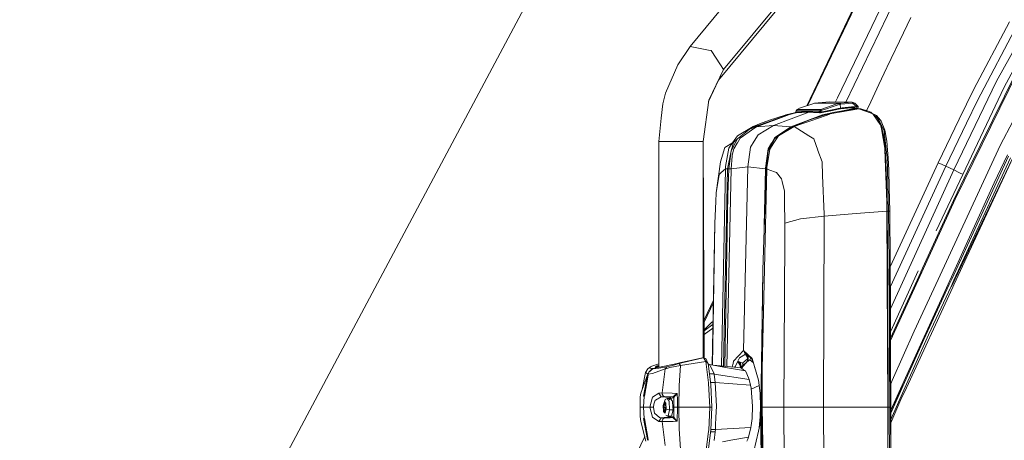
# Model space of a CAD drawing. Units: millimetres. Extents: x 425 to 9305, y -450 to 4102.
# Drawn here: x 2171 to 2769, y 2623 to 2878 of the extents above; entities that cross this region are included whole.
import ezdxf

# ---------------------------------------------------------------- set-up
doc = ezdxf.new("R2010")
doc.units = ezdxf.units.MM
doc.layers.add('1', color=7, linetype='Continuous', true_color=0xffffff)
doc.styles.add('blockfont', font='simplex.shx')
doc.dimstyles.get("Standard").update_dxf_attribs({"dimtxt": 0.18, "dimasz": 0.18, "dimexe": 0.18, "dimexo": 0.0625, "dimgap": 0.09, "dimtad": 0, "dimtih": 1, "dimtoh": 1, "dimdec": 4, "dimzin": 0, "dimdsep": 46, "dimtxsty": 'Standard', "dimcen": 0.09, "dimadec": 0, "dimazin": 0, "dimtfac": 1, "dimtdec": 4, "dimtofl": 0, "dimtmove": 0, "dimatfit": 3, "dimfxl": 1, "dimtolj": 1, "dimtzin": 0, "dimarcsym": 0})

# ---------------------------------------------------------------- blocks, each defined once
blk = doc.blocks.new('_U4')
at = {"layer": '1', "color": 18, "lineweight": 13}
for p, q in [((655.40002, 1202.095756), (655.40002, 3717.543596)), ((655.40002, 3714.368596), (2515.758343, 3714.368596)), ((4877, 3714.368596), (3016.641676, 3714.368596)), ((2547.710426, 3639.368596), (2522.710426, 3639.368596)), ((2522.710426, 3639.368596), (2522.710426, 3545.618596)), ((2779.377093, 3639.368596), (2754.377093, 3639.368596)), ((2779.377093, 3545.618596), (2779.377093, 3639.368596)), ((2522.710426, 3545.618596), (2547.710426, 3545.618596)), ((2754.377093, 3545.618596), (2779.377093, 3545.618596))]:
    blk.add_line(p, q, dxfattribs=at)
at = {"layer": '1', "color": 18, "lineweight": 70}
for points in [[(655.40002, 3714.368596), (705.39997, 3727.766056), (705.400069, 3700.971137)], [(4877, 3714.368596), (4827.000049, 3700.971137), (4826.999951, 3727.766056)]]:
    blk.add_solid(points, dxfattribs=at)
at = {"layer": '1', "color": 18, "linetype": 'Continuous', "lineweight": 13, "char_height": 50, "attachment_point": 7, "line_spacing_factor": 0.903614, "style": 'blockfont'}
for s, insert in [('\\W1.2899;166.2', (2519.995843, 3675.472763)), ('\\W1.1047;BBC', (2859.266676, 3675.472763)), ('\\W1.1591;4222', (2547.235426, 3553.597763))]:
    blk.add_mtext(s, dxfattribs=dict(at, insert=insert))

msp = doc.modelspace()

# ---------------------------------------------------------------- linework, layer by layer
at = {"layer": '1', "color": 18, "linetype": 'Continuous', "lineweight": 13}
for p, q in [((2543.860968, 3010.599363), (2365.366918, 2675.881405)), ((2648.740483, 2826.23641), (2716.452342, 2967.532892)), ((2649.447569, 2826.464795), (2717.014533, 2967.71409)), ((2738.695603, 2966.622371), (2672.557198, 2828.48012)), ((2577.910167, 2862.11564), (2662.120651, 2963.982849)), ((2595.21537, 2841.697777), (2690.815441, 2957.34249)), ((2598.295432, 2848.235149), (2688.864335, 2957.79394)), ((2667.404395, 2831.064958), (2695.937377, 2890.646715)), ((2709.687692, 2875.139494), (2711.921197, 2879.822988)), ((2771.855575, 2877.173443), (2750.234347, 2836.324234)), ((2697.701198, 2849.931974), (2707.456571, 2870.454807)), ((2707.456571, 2870.454807), (2709.687692, 2875.139494)), ((2752.404195, 2829.315443), (2776.996356, 2875.874538)), ((2781.447392, 2872.411985), (2763.986569, 2841.18988)), ((2577.910167, 2862.11564), (2570.561868, 2851.140041)), ((2589.183789, 2860.063572), (2577.910167, 2862.11564)), ((2589.183789, 2860.063572), (2590.746385, 2859.779138)), ((2596.497994, 2850.984115), (2590.746385, 2859.779138)), ((2563.012343, 2833.885927), (2570.561868, 2851.140041)), ((2598.295432, 2848.235149), (2589.160722, 2828.846905)), ((2589.25007, 2829.503078), (2598.295432, 2848.235149)), ((2596.497994, 2850.984115), (2598.295432, 2848.235149)), ((2692.563754, 2839.102287), (2697.510224, 2849.529524)), ((2697.510224, 2849.529524), (2697.681886, 2849.890966)), ((2697.681886, 2849.890966), (2697.701198, 2849.931974)), ((2776.925069, 2847.017069), (2738.845092, 2769.445915)), ((2776.380044, 2847.29578), (2746.503335, 2786.919374)), ((2768.698197, 2837.430973), (2774.411183, 2848.041792)), ((2738.013011, 2787.205715), (2763.986569, 2841.18988)), ((2766.326171, 2802.144785), (2787.018281, 2841.834087)), ((2687.618237, 2828.673858), (2692.563754, 2839.102287)), ((2727.468303, 2750.228667), (2768.698197, 2837.430973)), ((2750.234347, 2836.324234), (2741.411906, 2817.976017)), ((2561.316234, 2827.352304), (2562.588435, 2832.252998)), ((2562.588435, 2832.252998), (2563.012343, 2833.885927)), ((2585.838061, 2804.445047), (2589.25007, 2829.503078)), ((2653.568011, 2827.709217), (2662.653428, 2828.635473)), ((2662.653428, 2828.635473), (2676.347953, 2828.420658)), ((2667.404395, 2831.064958), (2666.215876, 2828.579592)), ((2676.347953, 2828.420658), (2669.105273, 2827.709217)), ((2676.347953, 2828.420658), (2676.425439, 2828.365345)), ((2678.048116, 2827.811737), (2676.347953, 2828.420658)), ((2676.425439, 2828.365345), (2676.384192, 2828.138609)), ((2676.464301, 2827.836532), (2676.384192, 2828.138609)), ((2685.021383, 2823.196411), (2687.618237, 2828.673858)), ((2752.404195, 2829.315443), (2745.824319, 2815.573473)), ((2561.316234, 2827.352304), (2560.425979, 2818.579454)), ((2628.514987, 2814.286251), (2650.081994, 2822.226811)), ((2642.26411, 2823.134203), (2641.852361, 2822.211046)), ((2641.852361, 2822.211046), (2641.865474, 2822.211284)), ((2641.852361, 2822.211046), (2641.881448, 2822.098989)), ((2641.865474, 2822.211284), (2648.999196, 2822.65522)), ((2641.881448, 2822.098989), (2641.865474, 2822.211284)), ((2641.881448, 2822.098989), (2649.00468, 2822.541971)), ((2642.936927, 2823.924084), (2642.26411, 2823.134203)), ((2642.26411, 2823.134203), (2656.636458, 2823.134203)), ((2642.271024, 2821.805734), (2649.390441, 2822.248239)), ((2644.396764, 2824.833412), (2642.936927, 2823.924084)), ((2642.936927, 2823.924084), (2657.42467, 2823.924084)), ((2653.129083, 2827.653904), (2644.396764, 2824.833412)), ((2648.999196, 2822.65522), (2656.180602, 2822.211284)), ((2648.999196, 2822.65522), (2649.00468, 2822.541971)), ((2649.00468, 2822.541971), (2649.390441, 2822.248239)), ((2656.175834, 2822.098989), (2649.00468, 2822.541971)), ((2649.390441, 2822.248239), (2652.968389, 2822.137375)), ((2652.968389, 2822.137375), (2654.690009, 2822.005768)), ((2653.568011, 2827.709217), (2653.129083, 2827.653904)), ((2653.568011, 2827.709217), (2669.105273, 2827.709217)), ((2656.180602, 2822.211284), (2656.175834, 2822.098989)), ((2656.948787, 2822.145719), (2656.175834, 2822.098989)), ((2656.195146, 2822.211046), (2656.180602, 2822.211284)), ((2656.636458, 2823.134203), (2656.195146, 2822.211046)), ((2656.956178, 2822.31595), (2656.195146, 2822.211046)), ((2657.42467, 2823.924084), (2656.636458, 2823.134203)), ((2656.636458, 2823.134203), (2657.285195, 2822.869797)), ((2657.958728, 2822.354097), (2656.948787, 2822.145719)), ((2656.952363, 2822.230358), (2656.948787, 2822.145719)), ((2656.948787, 2822.145719), (2657.020312, 2822.01602)), ((2656.956178, 2822.31595), (2656.952363, 2822.230358)), ((2657.019359, 2822.331686), (2656.956178, 2822.31595)), ((2657.285195, 2822.869797), (2657.019359, 2822.331686)), ((2657.908183, 2822.509069), (2657.019359, 2822.331686)), ((2657.091838, 2821.88632), (2663.308125, 2823.195238)), ((2657.438022, 2823.101539), (2657.285195, 2822.869797)), ((2666.443807, 2827.256937), (2657.42467, 2823.924084)), ((2657.42467, 2823.924084), (2657.665473, 2823.305387)), ((2657.532912, 2823.20096), (2657.438022, 2823.101539)), ((2657.532912, 2823.20096), (2657.61016, 2823.26581)), ((2657.665473, 2823.305387), (2657.61016, 2823.26581)), ((2657.665473, 2823.305387), (2658.159953, 2823.469419)), ((2657.908183, 2822.509069), (2658.111554, 2822.549839)), ((2660.255176, 2822.827358), (2657.958728, 2822.354097)), ((2660.098535, 2822.946567), (2658.111554, 2822.549839)), ((2660.105687, 2824.115534), (2658.159953, 2823.469419)), ((2660.178405, 2822.962541), (2660.098535, 2822.946567)), ((2661.92196, 2824.718494), (2660.105687, 2824.115534)), ((2660.178405, 2822.962541), (2663.109761, 2823.547859)), ((2660.255176, 2822.827358), (2663.192254, 2823.432941)), ((2661.92196, 2824.718494), (2663.095456, 2825.10807)), ((2680.02699, 2824.392338), (2662.897807, 2821.198244)), ((2680.477363, 2824.307937), (2662.897807, 2821.198244)), ((2669.033032, 2827.079077), (2663.095456, 2825.10807)), ((2663.109761, 2823.547859), (2666.26547, 2824.200411)), ((2663.288098, 2823.452492), (2663.192254, 2823.432941)), ((2663.288098, 2823.452492), (2666.243297, 2824.061651)), ((2663.308125, 2823.195238), (2666.203481, 2823.765774)), ((2679.496747, 2824.49152), (2664.687139, 2822.041054)), ((2679.576379, 2824.476738), (2664.687139, 2822.041054)), ((2666.203481, 2823.765774), (2668.060046, 2824.104805)), ((2666.243297, 2824.061651), (2666.473609, 2824.109096)), ((2666.26547, 2824.200411), (2667.781335, 2824.457903)), ((2668.679458, 2827.653904), (2666.443807, 2827.256937)), ((2668.122989, 2824.401159), (2666.473609, 2824.109096)), ((2669.029933, 2824.7297), (2667.026005, 2824.329599)), ((2667.385974, 2822.487615), (2678.595286, 2824.657459)), ((2667.781335, 2824.457903), (2668.156367, 2824.518699)), ((2668.060046, 2824.104805), (2669.185143, 2824.296255)), ((2668.122989, 2824.401159), (2669.27455, 2824.605007)), ((2668.156367, 2824.518699), (2668.343287, 2824.548502)), ((2668.343287, 2824.548502), (2668.436509, 2824.563284)), ((2668.436509, 2824.563284), (2668.483239, 2824.570675)), ((2668.494683, 2824.572582), (2668.483239, 2824.570675)), ((2668.506366, 2824.574251), (2668.494683, 2824.572582)), ((2668.506366, 2824.574251), (2668.529731, 2824.578066)), ((2669.105273, 2827.709217), (2668.679458, 2827.653904)), ((2668.679458, 2827.653904), (2669.033032, 2827.079077)), ((2669.269067, 2824.777622), (2669.029933, 2824.7297)), ((2669.44645, 2827.133436), (2669.033032, 2827.079077)), ((2669.033032, 2827.079077), (2669.269067, 2824.777622)), ((2669.105273, 2827.709217), (2669.44645, 2827.133436)), ((2669.185143, 2824.296255), (2675.776463, 2825.034876)), ((2669.229966, 2824.450512), (2669.185143, 2824.296255)), ((2669.27455, 2824.605007), (2669.229966, 2824.450512)), ((2670.233947, 2824.929733), (2669.269067, 2824.777622)), ((2669.269067, 2824.777622), (2669.271928, 2824.691791)), ((2669.271928, 2824.691791), (2669.27455, 2824.605007)), ((2669.27455, 2824.605007), (2675.886136, 2825.345058)), ((2676.464301, 2827.836532), (2669.44645, 2827.133436)), ((2670.237046, 2824.93021), (2670.233947, 2824.929733)), ((2670.237046, 2824.93021), (2675.896865, 2825.517673)), ((2672.263798, 2824.641248), (2676.214677, 2825.033684)), ((2675.749283, 2825.03183), (2675.736326, 2824.98617)), ((2675.886136, 2825.345058), (2675.776463, 2825.034876)), ((2675.776463, 2825.034876), (2675.791484, 2825.035591)), ((2675.791484, 2825.035591), (2675.901156, 2825.345774)), ((2675.791484, 2825.035591), (2677.436095, 2825.118084)), ((2675.896865, 2825.517673), (2675.886136, 2825.345058)), ((2675.886136, 2825.345058), (2675.901156, 2825.345774)), ((2678.911429, 2825.668831), (2675.896865, 2825.517673)), ((2675.901156, 2825.345774), (2677.545529, 2825.428266)), ((2676.214677, 2825.033684), (2676.342469, 2825.039882)), ((2678.595286, 2824.657459), (2676.214677, 2825.033684)), ((2676.342469, 2825.039882), (2678.722125, 2824.663896)), ((2676.342469, 2825.039882), (2677.278977, 2824.970979)), ((2676.464301, 2827.836532), (2678.911429, 2825.668831)), ((2678.048116, 2827.811737), (2676.464301, 2827.836532)), ((2677.278977, 2824.970979), (2679.652911, 2824.595709)), ((2677.403728, 2825.11646), (2677.358839, 2824.958355)), ((2677.411092, 2824.950095), (2677.474467, 2825.086251)), ((2677.436095, 2825.118084), (2677.545529, 2825.428266)), ((2677.436095, 2825.118084), (2677.692148, 2824.905666)), ((2677.450822, 2825.035452), (2677.497899, 2825.066812)), ((2677.545529, 2825.428266), (2678.22568, 2824.821325)), ((2678.048116, 2827.811737), (2679.959041, 2825.796861)), ((2678.595286, 2824.657459), (2678.722125, 2824.663896)), ((2678.595286, 2824.657459), (2679.496747, 2824.49152)), ((2678.722125, 2824.663896), (2679.652911, 2824.595709)), ((2678.722125, 2824.663896), (2679.623586, 2824.497957)), ((2678.860062, 2824.721042), (2679.020387, 2825.670976)), ((2679.020387, 2825.670976), (2678.911429, 2825.668831)), ((2679.959041, 2825.796861), (2679.020387, 2825.670976)), ((2679.496747, 2824.49152), (2679.623586, 2824.497957)), ((2679.496747, 2824.49152), (2679.576379, 2824.476738)), ((2679.703217, 2824.483175), (2679.576379, 2824.476738)), ((2679.576379, 2824.476738), (2680.02699, 2824.392338)), ((2679.623586, 2824.497957), (2680.554372, 2824.429769)), ((2679.623586, 2824.497957), (2679.703217, 2824.483175)), ((2679.63245, 2824.598943), (2679.959041, 2825.796861)), ((2679.652911, 2824.595709), (2680.554372, 2824.429769)), ((2679.703217, 2824.483175), (2680.634004, 2824.414987)), ((2679.703217, 2824.483175), (2680.603963, 2824.314613)), ((2679.913819, 2825.630992), (2679.734938, 2824.580609)), ((2680.02699, 2824.392338), (2680.477363, 2824.307937)), ((2680.603963, 2824.314613), (2680.477363, 2824.307937)), ((2680.477363, 2824.307937), (2687.866431, 2821.716566)), ((2680.554372, 2824.429769), (2680.634004, 2824.414987)), ((2680.603963, 2824.314613), (2686.140042, 2822.859545)), ((2681.534511, 2824.246425), (2680.603963, 2824.314613)), ((2680.634004, 2824.414987), (2681.534511, 2824.246425)), ((2681.534511, 2824.246425), (2686.140042, 2822.859545)), ((2686.140042, 2822.859545), (2687.604409, 2822.214145)), ((2687.604409, 2822.214145), (2687.992316, 2821.877737)), ((2688.509705, 2821.560678), (2687.604409, 2822.214145)), ((2787.877684, 2824.20345), (2736.723882, 2716.314335)), ((2558.991891, 2804.445047), (2560.425979, 2818.579454)), ((2617.366296, 2813.424845), (2638.398868, 2821.03755)), ((2638.270598, 2820.974846), (2618.275624, 2813.316126)), ((2626.207572, 2817.519207), (2620.055896, 2815.195341)), ((2627.248746, 2817.056198), (2620.983582, 2814.876575)), ((2635.626298, 2820.52948), (2626.207572, 2817.519207)), ((2638.398868, 2821.03755), (2627.248746, 2817.056198)), ((2635.626298, 2820.52948), (2636.065942, 2820.616264)), ((2641.321164, 2821.9526), (2636.065942, 2820.616264)), ((2642.174301, 2821.878543), (2638.270598, 2820.974846)), ((2639.719707, 2821.515579), (2638.398868, 2821.03755)), ((2639.179212, 2813.316364), (2658.437949, 2820.755501)), ((2639.719707, 2821.515579), (2641.321164, 2821.9526)), ((2642.102979, 2821.93223), (2639.719707, 2821.515579)), ((2641.940811, 2822.054304), (2641.321164, 2821.9526)), ((2641.881448, 2822.098989), (2642.271024, 2821.805734)), ((2650.665503, 2817.598362), (2644.527656, 2815.259952)), ((2651.25702, 2817.117472), (2645.096999, 2814.958114)), ((2660.017711, 2820.616264), (2650.665503, 2817.598362)), ((2660.529595, 2820.36807), (2651.25702, 2817.117472)), ((2659.365874, 2820.655603), (2654.573109, 2818.859323)), ((2654.690009, 2822.005768), (2656.558019, 2821.805734)), ((2656.175834, 2822.098989), (2656.558019, 2821.805734)), ((2656.558019, 2821.805734), (2657.091838, 2821.88632)), ((2657.020312, 2822.01602), (2657.091838, 2821.88632)), ((2658.437949, 2820.755501), (2663.933017, 2821.819209)), ((2661.100846, 2820.986051), (2659.365874, 2820.655603)), ((2664.687139, 2822.041054), (2660.017711, 2820.616264)), ((2662.897807, 2821.198244), (2660.017711, 2820.616264)), ((2662.194472, 2820.951719), (2660.529595, 2820.36807)), ((2661.100846, 2820.986051), (2664.687139, 2822.041054)), ((2662.897807, 2821.198244), (2662.194472, 2820.951719)), ((2688.903314, 2821.352978), (2687.866431, 2821.716566)), ((2687.992316, 2821.877737), (2688.177091, 2821.71752)), ((2688.177091, 2821.71752), (2688.903314, 2821.352978)), ((2691.218358, 2820.283432), (2688.177091, 2821.71752)), ((2688.903314, 2821.352978), (2689.290267, 2820.781488)), ((2693.302136, 2814.853687), (2688.903314, 2821.352978)), ((2691.812259, 2818.56658), (2688.903314, 2821.352978)), ((2693.302136, 2814.853687), (2689.290267, 2820.781488)), ((2692.528468, 2817.586679), (2691.218358, 2820.283432)), ((2693.53674, 2817.378063), (2691.218358, 2820.283432)), ((2691.812259, 2818.56658), (2691.832286, 2818.549175)), ((2693.469506, 2815.210838), (2691.832286, 2818.549175)), ((2692.554217, 2817.533989), (2691.832286, 2818.549175)), ((2692.528468, 2817.586679), (2692.554217, 2817.533989)), ((2692.554217, 2817.533989), (2695.693475, 2811.072368)), ((2693.53674, 2817.378063), (2694.055539, 2816.772241)), ((2696.154338, 2811.44001), (2694.055539, 2816.772241)), ((2728.682023, 2791.502018), (2741.411906, 2817.976017)), ((2613.891822, 2811.71443), (2606.652242, 2806.171913)), ((2616.228801, 2813.599605), (2606.701594, 2808.004875)), ((2608.294707, 2806.602497), (2617.28571, 2812.836427)), ((2613.891822, 2811.71443), (2617.110949, 2813.529033)), ((2617.366296, 2813.424845), (2613.891822, 2811.71443)), ((2620.055896, 2815.195341), (2616.228801, 2813.599605)), ((2616.228801, 2813.599605), (2616.667253, 2813.564558)), ((2617.110949, 2813.529033), (2616.667253, 2813.564558)), ((2620.983582, 2814.876575), (2617.110949, 2813.529033)), ((2617.366296, 2813.424845), (2617.110949, 2813.529033)), ((2618.275624, 2813.316126), (2617.28571, 2812.836427)), ((2618.275624, 2813.316126), (2617.366296, 2813.424845)), ((2628.514987, 2814.286251), (2618.275624, 2813.316126)), ((2628.514987, 2814.286251), (2619.314891, 2808.450002)), ((2628.514987, 2814.286251), (2639.179212, 2813.316364)), ((2639.179212, 2813.316364), (2629.407149, 2806.831856)), ((2630.075198, 2806.970615), (2637.951117, 2812.430162)), ((2641.221505, 2813.599367), (2631.646853, 2807.908554)), ((2637.951117, 2812.430162), (2631.646853, 2807.908554)), ((2640.299779, 2813.528795), (2637.951117, 2812.430162)), ((2638.915759, 2812.882919), (2637.951117, 2812.430162)), ((2640.073043, 2813.424845), (2638.915759, 2812.882919)), ((2639.179212, 2813.316364), (2640.073043, 2813.424845)), ((2640.073043, 2813.424845), (2640.299779, 2813.528795)), ((2642.008322, 2814.125143), (2640.299779, 2813.528795)), ((2640.299779, 2813.528795), (2640.763265, 2813.564319)), ((2640.763265, 2813.564319), (2644.527656, 2815.259952)), ((2640.763265, 2813.564319), (2641.221505, 2813.599367)), ((2642.339112, 2814.274145), (2641.036535, 2813.785952)), ((2645.096999, 2814.958114), (2641.221505, 2813.599367)), ((2641.221505, 2813.599367), (2650.003654, 2808.01775)), ((2693.822366, 2814.085264), (2693.302136, 2814.853687)), ((2693.469506, 2815.210838), (2693.82022, 2814.495582)), ((2693.82022, 2814.495582), (2694.704514, 2810.913582)), ((2694.162589, 2812.103767), (2693.822366, 2814.085264)), ((2694.162589, 2812.103767), (2696.164113, 2800.446768)), ((2695.300561, 2808.499355), (2694.704514, 2810.913582)), ((2695.69872, 2811.026592), (2695.693475, 2811.072368)), ((2697.051984, 2799.495954), (2695.69872, 2811.026592)), ((2696.154338, 2811.44001), (2696.367007, 2810.27009)), ((2697.395783, 2804.606933), (2696.367007, 2810.27009)), ((2733.31092, 2789.43922), (2745.824319, 2815.573473)), ((2561.31218, 2804.445047), (2558.991891, 2804.445047)), ((2558.991891, 2667.319183), (2558.991891, 2804.445047)), ((2561.45857, 2804.445047), (2561.31218, 2804.445047)), ((2561.45857, 2804.445047), (2573.247653, 2804.445047)), ((2573.247653, 2804.445047), (2574.881774, 2804.445047)), ((2583.229047, 2804.445047), (2574.881774, 2804.445047)), ((2583.229047, 2804.445047), (2585.838061, 2804.445047)), ((2585.838061, 2804.445047), (2586.513806, 2672.831239)), ((2585.838061, 2673.017364), (2585.838061, 2804.445047)), ((2606.701594, 2808.004875), (2603.653174, 2803.640384)), ((2606.652242, 2806.171913), (2604.368669, 2803.886194)), ((2606.652242, 2806.171913), (2605.283719, 2803.551454)), ((2606.640082, 2803.728599), (2608.294707, 2806.602497)), ((2614.648324, 2800.954361), (2616.947871, 2804.647941)), ((2616.947871, 2804.647941), (2619.314891, 2808.450002)), ((2629.407149, 2806.831856), (2627.565604, 2803.704757)), ((2628.02003, 2803.668518), (2629.402619, 2806.259413)), ((2628.781539, 2803.616066), (2631.646853, 2807.908554)), ((2629.402619, 2806.259413), (2631.646853, 2807.908554)), ((2630.075198, 2806.970615), (2629.402619, 2806.259413)), ((2650.003654, 2808.01775), (2650.055629, 2807.984609)), ((2652.988654, 2806.120415), (2650.055629, 2807.984609)), ((2652.988654, 2806.120415), (2655.501824, 2799.150724)), ((2695.300561, 2808.499355), (2696.34245, 2799.855013)), ((2697.857123, 2799.272079), (2697.395783, 2804.606933)), ((2779.374997, 2806.270328), (2738.194924, 2717.312355)), ((2596.487266, 2792.176981), (2599.022132, 2800.765295)), ((2603.673066, 2803.668864), (2599.022132, 2800.765295)), ((2601.379853, 2800.385494), (2599.450332, 2789.273519)), ((2602.797967, 2798.791666), (2600.729686, 2787.85326)), ((2601.379853, 2800.385494), (2603.631478, 2803.60939)), ((2602.797967, 2798.791666), (2601.521712, 2787.863035)), ((2602.797967, 2798.791666), (2604.364139, 2803.866882)), ((2605.267507, 2803.52046), (2602.797967, 2798.791666)), ((2603.579265, 2796.160478), (2604.491454, 2799.996872)), ((2603.653174, 2803.640384), (2603.631478, 2803.60939)), ((2604.368669, 2803.886194), (2604.364139, 2803.866882)), ((2604.491454, 2799.996872), (2606.473905, 2803.439874)), ((2605.283719, 2803.551454), (2605.267507, 2803.52046)), ((2606.473905, 2803.439874), (2606.640082, 2803.728599)), ((2614.648324, 2800.954361), (2613.095504, 2789.019127)), ((2623.823386, 2788.267155), (2625.382405, 2799.996872)), ((2624.094707, 2787.85326), (2625.428658, 2798.811931)), ((2624.571067, 2788.759489), (2626.294356, 2799.89006)), ((2625.382405, 2799.996872), (2627.396804, 2803.417702)), ((2628.010255, 2803.65016), (2625.428658, 2798.811931)), ((2625.567656, 2799.126882), (2625.428658, 2798.811931)), ((2625.567656, 2799.126882), (2628.010255, 2803.65016)), ((2626.294356, 2799.89006), (2628.760558, 2803.584356)), ((2627.396804, 2803.417702), (2627.565604, 2803.704757)), ((2628.02003, 2803.668518), (2628.010255, 2803.65016)), ((2628.781539, 2803.616066), (2628.760558, 2803.584356)), ((2655.523282, 2799.091358), (2655.501824, 2799.150724)), ((2658.066255, 2792.038936), (2655.523282, 2799.091358)), ((2696.187001, 2799.830217), (2696.164113, 2800.446768)), ((2696.410161, 2793.864984), (2696.187001, 2799.830217)), ((2696.34245, 2799.855013), (2696.350795, 2799.78754)), ((2696.350795, 2799.78754), (2696.353894, 2799.761076)), ((2696.353894, 2799.761076), (2696.928006, 2787.347336)), ((2697.067481, 2799.363155), (2697.051984, 2799.495954)), ((2697.067481, 2799.363155), (2697.616082, 2794.68729)), ((2698.260051, 2794.614334), (2697.857123, 2799.272079)), ((2766.326171, 2802.144785), (2728.610021, 2720.605392)), ((2603.492957, 2795.60091), (2602.923137, 2787.967701)), ((2603.492957, 2795.60091), (2603.579265, 2796.160478)), ((2697.3872, 2767.735977), (2696.410161, 2793.864984)), ((2697.616082, 2794.68729), (2697.817784, 2787.356396)), ((2698.260051, 2794.614334), (2698.528272, 2787.104864)), ((2771.322947, 2795.648117), (2736.790877, 2720.91033)), ((2772.565108, 2794.639606), (2738.193494, 2720.311422)), ((2770.594579, 2796.443004), (2762.531978, 2779.352922)), ((2593.847257, 2773.306866), (2596.487266, 2792.176981)), ((2599.385243, 2787.776966), (2596.873504, 2785.550136)), ((2599.385243, 2787.776966), (2596.9403, 2668.123099)), ((2600.729686, 2787.85326), (2598.257406, 2668.014777)), ((2599.450332, 2789.273519), (2599.385243, 2787.776966)), ((2600.729686, 2787.85326), (2599.385243, 2787.776966)), ((2602.923137, 2787.967701), (2600.186601, 2667.828625)), ((2601.521712, 2787.863035), (2600.729686, 2787.85326)), ((2601.521712, 2787.863035), (2600.930196, 2772.094269)), ((2602.923137, 2787.967701), (2601.521712, 2787.863035)), ((2613.095504, 2789.019127), (2602.923137, 2787.967701)), ((2613.095504, 2789.019127), (2610.324126, 2677.455921)), ((2623.811465, 2787.967701), (2613.095504, 2789.019127)), ((2624.531966, 2787.776966), (2621.779185, 2666.32535)), ((2624.094707, 2787.85326), (2622.184735, 2726.348419)), ((2623.811465, 2787.967701), (2623.012347, 2753.3877)), ((2624.094707, 2787.85326), (2623.509866, 2769.642372)), ((2623.823386, 2788.267155), (2623.811465, 2787.967701)), ((2624.098849, 2787.887292), (2623.811465, 2787.967701)), ((2624.094707, 2787.85326), (2624.531966, 2787.776966)), ((2624.571067, 2788.759489), (2624.531966, 2787.776966)), ((2624.531966, 2787.776966), (2624.743443, 2787.74764)), ((2629.255992, 2786.072988), (2624.743443, 2787.74764)), ((2658.395987, 2783.879061), (2658.066255, 2792.038936)), ((2696.928006, 2787.347336), (2697.275382, 2779.83715)), ((2697.821361, 2787.227888), (2697.817784, 2787.356396)), ((2697.821361, 2787.227888), (2698.508483, 2762.236614)), ((2698.914033, 2776.305456), (2698.528272, 2787.104864)), ((2728.682023, 2791.502018), (2699.496392, 2728.292982)), ((2699.569853, 2716.369067), (2733.31092, 2789.43922)), ((2699.652954, 2702.880397), (2738.013011, 2787.205715)), ((2728.682023, 2791.502018), (2730.995875, 2790.470857)), ((2730.995875, 2790.470857), (2733.31092, 2789.43922)), ((2733.31092, 2789.43922), (2738.013011, 2787.205715)), ((2737.846118, 2768.720884), (2746.503335, 2786.919374)), ((2738.013011, 2787.205715), (2741.560203, 2785.522957)), ((2594.774943, 2779.386778), (2595.53383, 2784.362335)), ((2595.53383, 2784.362335), (2596.873504, 2785.550136)), ((2630.362969, 2785.662193), (2629.255992, 2786.072988)), ((2630.362969, 2785.662193), (2633.520108, 2781.707306)), ((2633.520108, 2781.707306), (2633.85747, 2780.264635)), ((2658.397895, 2783.8309), (2658.395987, 2783.879061)), ((2658.397895, 2783.8309), (2659.344417, 2760.400076)), ((2743.684155, 2784.525618), (2741.560203, 2785.522957)), ((2594.774943, 2779.386778), (2593.847257, 2773.306866)), ((2633.85747, 2780.264635), (2635.245305, 2774.332781)), ((2635.349971, 2768.079061), (2635.245305, 2774.332781)), ((2697.275382, 2779.83715), (2697.442752, 2772.020836)), ((2699.154597, 2762.186069), (2698.914033, 2776.305456)), ((2734.654647, 2717.696686), (2762.531978, 2779.352922)), ((2593.607408, 2768.095035), (2593.847257, 2773.306866)), ((2600.930196, 2772.094269), (2599.080966, 2667.936397)), ((2622.184735, 2726.348419), (2623.509866, 2769.642372)), ((2697.442752, 2772.020836), (2697.569352, 2764.196415)), ((2737.846118, 2768.720884), (2718.094331, 2725.374718)), ((2718.650561, 2725.149174), (2738.845092, 2769.445915)), ((2593.000871, 2754.918117), (2593.607408, 2768.095035)), ((2635.349971, 2768.079061), (2635.57027, 2754.918117)), ((2697.3872, 2767.735977), (2697.468978, 2762.229938)), ((2697.569352, 2764.196415), (2697.597009, 2762.239713)), ((2645.012837, 2757.570762), (2635.57027, 2754.918117)), ((2659.336549, 2759.212513), (2645.012837, 2757.570762)), ((2659.336549, 2759.212513), (2659.044248, 2642.999906)), ((2678.852778, 2760.785599), (2659.336549, 2759.212513)), ((2659.344417, 2760.400076), (2659.336549, 2759.212513)), ((2697.468978, 2762.229938), (2678.852778, 2760.785599)), ((2697.597009, 2762.239713), (2697.468978, 2762.229938)), ((2697.468978, 2762.229938), (2698.102933, 2642.999906)), ((2697.597009, 2762.239713), (2698.0295, 2715.471287)), ((2698.508483, 2762.236614), (2697.597009, 2762.239713)), ((2698.508483, 2762.236614), (2698.831063, 2731.455345)), ((2698.83154, 2762.211342), (2698.508483, 2762.236614)), ((2698.83154, 2762.211342), (2699.154597, 2762.186069)), ((2699.154597, 2762.186069), (2699.477416, 2731.373091)), ((2593.000871, 2754.918117), (2591.413577, 2668.629085)), ((2593.000871, 2754.918117), (2591.468918, 2668.619319)), ((2635.57027, 2754.918117), (2635.474902, 2745.71969)), ((2635.474902, 2745.71969), (2634.783488, 2642.999906)), ((2698.831063, 2731.455345), (2699.007731, 2702.803631)), ((2699.477416, 2731.373091), (2699.653846, 2702.735681)), ((2621.277076, 2660.530586), (2622.184735, 2726.348419)), ((2622.184735, 2726.348419), (2621.71219, 2697.126407)), ((2716.474038, 2725.928325), (2699.684805, 2688.84248)), ((2718.005401, 2725.179691), (2699.693381, 2684.993469)), ((2718.638879, 2725.123663), (2699.696545, 2683.573876)), ((2714.083415, 2689.199943), (2728.594047, 2720.570822)), ((2718.094331, 2725.374718), (2718.005401, 2725.179691)), ((2718.650561, 2725.149174), (2718.638879, 2725.123663)), ((2728.610021, 2720.605392), (2728.594047, 2720.570822)), ((2736.790877, 2720.91033), (2735.212546, 2717.49403)), ((2698.0295, 2715.471287), (2698.23001, 2642.999906)), ((2706.72844, 2656.50918), (2734.654647, 2717.696686)), ((2737.539273, 2715.89591), (2709.282619, 2654.854793)), ((2735.212546, 2717.49403), (2719.827634, 2684.196253)), ((2736.395579, 2716.42353), (2722.772103, 2686.962385)), ((2734.685641, 2717.764635), (2734.654647, 2717.696686)), ((2738.193494, 2720.311422), (2736.395579, 2716.42353)), ((2738.194924, 2717.312355), (2737.539273, 2715.89591)), ((2592.140137, 2708.126626), (2586.394151, 2696.136215)), ((2592.112139, 2706.604557), (2586.401696, 2694.666767)), ((2699.007731, 2702.803631), (2699.00797, 2702.752609)), ((2699.071866, 2674.069423), (2699.00797, 2702.752609)), ((2699.653846, 2702.735681), (2699.597341, 2702.747125)), ((2699.653846, 2702.735681), (2699.597341, 2702.747125)), ((2699.717742, 2674.061317), (2699.653846, 2702.735681)), ((2621.71219, 2697.126407), (2620.902282, 2642.999906)), ((2621.277076, 2660.530586), (2621.71219, 2697.126407)), ((2591.072303, 2694.696445), (2586.424956, 2690.136493)), ((2591.870948, 2693.492868), (2586.428858, 2689.376439)), ((2591.825587, 2691.026941), (2586.439933, 2687.219446)), ((2591.072303, 2694.696445), (2591.901966, 2695.179083)), ((2702.078364, 2694.129629), (2699.684801, 2688.844154)), ((2714.083415, 2689.199943), (2700.662356, 2659.241218)), ((2708.521348, 2655.137796), (2722.772103, 2686.962385)), ((2707.318288, 2656.217832), (2719.827634, 2684.196253)), ((2219.050653, 2400.526059), (2365.366918, 2675.881405)), ((2573.754531, 2670.120735), (2585.872155, 2673.008222)), ((2585.438472, 2673.008222), (2577.124101, 2671.299953)), ((2585.763675, 2673.037309), (2585.438472, 2673.008222)), ((2585.872155, 2673.008222), (2585.438472, 2673.008222)), ((2585.872155, 2673.008222), (2585.763675, 2673.037309)), ((2585.872155, 2673.008222), (2587.40471, 2672.585506)), ((2586.282474, 2672.86541), (2585.872155, 2673.008222)), ((2587.401134, 2670.730371), (2586.282474, 2672.86541)), ((2610.324126, 2677.455921), (2604.310018, 2670.92802)), ((2606.938821, 2670.956154), (2607.894641, 2672.943373)), ((2611.494761, 2675.279159), (2607.894641, 2672.943373)), ((2610.324126, 2677.455921), (2610.909444, 2676.36754)), ((2615.643245, 2672.616501), (2610.324126, 2677.455921)), ((2611.494761, 2675.279159), (2610.909444, 2676.36754)), ((2615.643245, 2672.616501), (2610.909444, 2676.36754)), ((2611.494761, 2675.279159), (2612.218839, 2674.880047)), ((2611.86884, 2674.923439), (2612.761003, 2673.219223)), ((2612.140116, 2674.923439), (2611.86884, 2674.923439)), ((2612.218839, 2674.880047), (2614.084498, 2673.851644)), ((2612.218839, 2674.880047), (2614.77707, 2673.078556)), ((2612.269855, 2674.844121), (2613.14891, 2673.219223)), ((2612.761003, 2673.219223), (2613.14891, 2673.219223)), ((2612.761003, 2673.219223), (2612.761003, 2670.992632)), ((2613.14891, 2673.219223), (2613.14891, 2670.992632)), ((2614.560824, 2672.713537), (2614.305001, 2671.847124)), ((2614.534277, 2673.249529), (2614.657384, 2673.040647)), ((2614.560824, 2672.713537), (2614.657384, 2673.040647)), ((2616.30224, 2670.375745), (2614.756416, 2673.31922)), ((2614.77707, 2673.078556), (2614.975806, 2672.901468)), ((2699.071866, 2674.069423), (2699.141246, 2642.999906)), ((2699.787122, 2642.999906), (2699.717742, 2674.061317)), ((2553.830844, 2667.597074), (2552.316171, 2666.258831)), ((2553.782445, 2666.826744), (2553.830844, 2667.597074)), ((2553.782445, 2666.826744), (2554.463607, 2666.646023)), ((2553.830844, 2667.597074), (2554.664117, 2668.008823)), ((2558.991891, 2669.360506), (2554.664117, 2668.008823)), ((2555.586558, 2666.563768), (2556.837064, 2666.974802)), ((2556.837064, 2666.974802), (2556.841594, 2667.554397)), ((2560.463649, 2667.554397), (2556.837064, 2666.974802)), ((2556.841594, 2667.554397), (2557.977897, 2668.187637)), ((2557.455045, 2667.075414), (2556.841594, 2667.554397)), ((2557.205659, 2666.646023), (2558.983308, 2666.826744)), ((2557.455045, 2667.075414), (2558.586102, 2667.706985)), ((2557.455045, 2667.073567), (2557.455045, 2667.075414)), ((2558.991891, 2668.586282), (2557.977897, 2668.187637)), ((2557.977897, 2668.187637), (2558.586102, 2667.706985)), ((2558.586102, 2667.706985), (2558.991891, 2667.872184)), ((2558.586102, 2667.706985), (2558.586102, 2667.254331)), ((2558.983308, 2666.826744), (2563.747626, 2667.597074)), ((2563.452703, 2668.187637), (2560.463649, 2667.554397)), ((2562.85904, 2666.258831), (2563.747626, 2667.597074)), ((2562.85904, 2666.258831), (2564.379197, 2666.706581)), ((2563.452703, 2668.187637), (2570.013743, 2669.652958)), ((2563.747626, 2667.597074), (2567.263585, 2668.433924)), ((2564.379197, 2666.706581), (2565.702659, 2667.065162)), ((2565.702659, 2667.065162), (2572.213632, 2668.418665)), ((2571.234447, 2669.520159), (2567.263585, 2668.433924)), ((2570.013743, 2669.652958), (2572.327119, 2670.188923)), ((2571.234447, 2669.520159), (2573.754531, 2670.120735)), ((2572.213632, 2668.418665), (2571.234447, 2669.520159)), ((2571.353417, 2656.15632), (2572.213632, 2668.418665)), ((2572.213632, 2668.418665), (2587.401134, 2670.730371)), ((2577.124101, 2671.299953), (2572.327119, 2670.188923)), ((2587.401134, 2670.730371), (2588.866693, 2669.646759)), ((2589.183312, 2657.85553), (2587.401134, 2670.730371)), ((2588.103276, 2671.11494), (2587.40471, 2672.585506)), ((2588.122111, 2671.036739), (2588.103276, 2671.11494)), ((2588.866693, 2669.646759), (2588.122111, 2671.036739)), ((2590.625506, 2656.900425), (2588.866693, 2669.646759)), ((2588.967427, 2668.916721), (2589.78365, 2668.916721)), ((2589.78365, 2668.916721), (2588.990273, 2668.751157)), ((2589.78365, 2668.916721), (2592.373353, 2663.889427)), ((2600.648623, 2666.999359), (2589.78365, 2668.916721)), ((2591.959638, 2668.53272), (2598.381978, 2668.004532)), ((2591.973326, 2668.530305), (2599.146348, 2667.815943)), ((2608.686667, 2667.000074), (2598.381978, 2668.004532)), ((2600.648623, 2666.999359), (2611.513597, 2665.081997)), ((2603.569599, 2667.498864), (2604.018908, 2669.580002)), ((2604.310018, 2670.92802), (2604.018908, 2669.580002)), ((2605.199551, 2667.339984), (2605.513793, 2667.993326)), ((2606.938821, 2670.956154), (2605.513793, 2667.993326)), ((2606.938821, 2670.956154), (2609.711629, 2669.7581)), ((2607.322843, 2670.790228), (2607.093078, 2670.348902)), ((2607.093078, 2670.348902), (2608.243447, 2668.848057)), ((2607.638416, 2670.653878), (2608.579379, 2669.493217)), ((2608.579379, 2669.493217), (2608.243447, 2668.848057)), ((2608.243447, 2668.848057), (2608.548106, 2667.093012)), ((2608.490826, 2667.019164), (2608.914119, 2667.564888)), ((2608.579379, 2669.493217), (2608.914119, 2667.564888)), ((2608.686667, 2667.000074), (2609.424335, 2666.499395)), ((2612.339466, 2670.482876), (2608.914119, 2667.564888)), ((2609.181607, 2666.664142), (2612.761003, 2670.992632)), ((2609.658316, 2669.781135), (2609.708529, 2669.755239)), ((2609.711629, 2669.7581), (2609.708529, 2669.755239)), ((2609.708529, 2669.755239), (2609.899503, 2669.623155)), ((2609.711629, 2669.7581), (2612.761003, 2672.475317)), ((2610.111457, 2669.379492), (2609.899503, 2669.623155)), ((2610.06425, 2669.093389), (2609.958912, 2668.454927)), ((2610.111457, 2669.379492), (2610.06425, 2669.093389)), ((2612.761003, 2670.992632), (2613.14891, 2670.992632)), ((2614.305001, 2671.847124), (2613.14891, 2670.992632)), ((2614.305001, 2671.847124), (2616.42512, 2669.95792)), ((2619.503718, 2659.489889), (2615.643245, 2672.616501)), ((2617.045071, 2667.849929), (2616.995555, 2667.564888)), ((2617.301682, 2666.977385), (2616.995555, 2667.564888)), ((2552.077275, 2662.686605), (2548.032504, 2651.659746)), ((2550.961238, 2664.103765), (2548.779256, 2653.695542)), ((2552.041751, 2662.565489), (2549.715501, 2649.750013)), ((2552.275401, 2662.565012), (2549.962979, 2649.81987)), ((2552.559596, 2662.686605), (2550.211173, 2649.750013)), ((2552.524549, 2662.565489), (2550.211173, 2649.750013)), ((2550.961238, 2664.103765), (2552.316171, 2666.258831)), ((2552.451116, 2663.197775), (2550.961238, 2664.103765)), ((2552.041751, 2662.565489), (2552.077275, 2662.686605)), ((2552.275401, 2662.565012), (2552.041751, 2662.565489)), ((2552.310687, 2662.68589), (2552.077275, 2662.686605)), ((2552.310687, 2662.68589), (2552.275401, 2662.565012)), ((2552.524549, 2662.565489), (2552.275401, 2662.565012)), ((2552.310687, 2662.68589), (2552.451116, 2663.197775)), ((2552.559596, 2662.686605), (2552.310687, 2662.68589)), ((2552.451116, 2663.197775), (2552.91174, 2664.320011)), ((2555.071574, 2663.584251), (2552.451116, 2663.197775)), ((2552.559596, 2662.686605), (2552.524549, 2662.565489)), ((2552.91174, 2664.320011), (2555.098515, 2666.578073)), ((2555.586558, 2666.563768), (2552.91174, 2664.320011)), ((2554.463607, 2666.646023), (2555.098515, 2666.578073)), ((2555.071574, 2663.584251), (2562.85904, 2666.258831)), ((2555.586558, 2666.563768), (2555.098515, 2666.578073)), ((2556.160193, 2666.578073), (2555.586558, 2666.563768)), ((2556.160193, 2666.578073), (2557.205659, 2666.646023)), ((2562.85904, 2666.258831), (2561.037761, 2651.713152)), ((2589.748041, 2663.259521), (2592.492801, 2663.256187)), ((2592.492801, 2663.256187), (2592.373353, 2663.889427)), ((2592.492801, 2663.256187), (2592.521411, 2663.060446)), ((2592.521411, 2663.060446), (2593.139153, 2658.000011)), ((2613.799554, 2659.937162), (2592.521411, 2663.060446)), ((2610.133391, 2666.018505), (2609.424335, 2666.499395)), ((2611.513597, 2665.081997), (2610.133391, 2666.018505)), ((2611.513597, 2665.081997), (2612.308961, 2663.29195)), ((2612.308961, 2663.29195), (2613.799554, 2659.937162)), ((2621.779185, 2666.32535), (2621.704322, 2642.999906)), ((2571.003896, 2642.999906), (2571.353417, 2656.15632)), ((2589.183312, 2657.85553), (2589.200955, 2657.457847)), ((2589.200955, 2657.457847), (2589.843255, 2642.999906)), ((2593.139153, 2658.000011), (2590.474096, 2657.997714)), ((2593.142968, 2657.963056), (2590.478878, 2657.963056)), ((2590.625745, 2656.899948), (2590.625506, 2656.900425)), ((2591.230374, 2642.999906), (2590.625745, 2656.899948)), ((2593.139153, 2658.000011), (2593.141061, 2657.981415)), ((2593.141061, 2657.981415), (2593.142014, 2657.972593)), ((2593.142014, 2657.972593), (2593.142968, 2657.963056)), ((2593.142968, 2657.963056), (2593.882543, 2643.726129)), ((2614.671927, 2656.410475), (2593.142968, 2657.963056)), ((2613.799554, 2659.937162), (2614.671927, 2656.410475)), ((2614.671927, 2656.410475), (2615.020257, 2654.506464)), ((2615.056663, 2654.058481), (2619.904234, 2656.167798)), ((2620.466214, 2651.506443), (2619.503718, 2659.489889)), ((2621.277076, 2660.530586), (2621.235114, 2643.84963)), ((2700.662356, 2659.241218), (2699.755367, 2657.216628)), ((2699.778736, 2635.613686), (2708.521348, 2655.137796)), ((2699.782995, 2639.364624), (2707.318288, 2656.217832)), ((2699.783234, 2639.575128), (2707.069856, 2656.328459)), ((2699.785187, 2641.295971), (2706.695777, 2656.437416)), ((2705.957633, 2647.672672), (2709.282619, 2654.854793)), ((2706.695777, 2656.437416), (2706.72844, 2656.50918)), ((2547.618371, 2646.268625), (2547.669393, 2649.009723)), ((2547.669393, 2649.009723), (2547.676068, 2649.365682)), ((2547.676068, 2649.365682), (2548.032504, 2651.659746)), ((2549.962979, 2649.816055), (2549.64326, 2642.999906)), ((2549.962979, 2649.816055), (2549.715262, 2649.746437)), ((2549.715501, 2649.750013), (2549.715262, 2649.746437)), ((2549.962979, 2649.81987), (2549.715501, 2649.750013)), ((2550.211173, 2649.750013), (2549.962979, 2649.81987)), ((2549.962979, 2649.816055), (2550.210696, 2649.746437)), ((2550.211173, 2649.750013), (2550.210696, 2649.746437)), ((2553.467256, 2642.999906), (2555.030089, 2649.062414)), ((2555.030089, 2649.062414), (2559.03719, 2651.659746)), ((2557.03519, 2647.384901), (2560.431939, 2649.376888)), ((2559.03719, 2651.659746), (2561.037761, 2651.713152)), ((2559.03719, 2651.659746), (2560.431939, 2649.376888)), ((2560.431939, 2649.376888), (2562.349778, 2649.414081)), ((2560.431939, 2649.376888), (2565.681439, 2648.896713)), ((2561.037761, 2651.713152), (2561.071139, 2650.907059)), ((2561.037761, 2651.713152), (2567.075234, 2651.635666)), ((2561.540347, 2649.887819), (2561.071139, 2650.907059)), ((2561.540347, 2649.887819), (2562.349778, 2649.414081)), ((2562.349778, 2649.414081), (2567.36992, 2649.280567)), ((2565.681439, 2648.896713), (2565.370344, 2647.605501)), ((2565.681439, 2648.896713), (2567.36992, 2649.280567)), ((2565.681439, 2648.896713), (2565.9859, 2648.743887)), ((2565.9859, 2648.743887), (2565.999251, 2648.737211)), ((2565.999251, 2648.737211), (2566.131812, 2648.399372)), ((2567.820054, 2648.783226), (2566.131812, 2648.399372)), ((2567.075234, 2651.635666), (2570.098144, 2651.454944)), ((2567.36992, 2649.280567), (2567.60953, 2649.428148)), ((2567.36992, 2649.280567), (2567.594987, 2649.031896)), ((2567.594987, 2649.031896), (2567.820054, 2648.783226)), ((2567.60953, 2649.428148), (2568.917972, 2650.493879)), ((2567.60953, 2649.428148), (2568.039876, 2648.971815)), ((2568.039876, 2648.971815), (2567.820054, 2648.783226)), ((2568.039876, 2648.971815), (2568.433267, 2649.540205)), ((2568.039876, 2648.971815), (2568.069678, 2647.07138)), ((2568.433267, 2649.540205), (2568.878633, 2650.052566)), ((2568.878633, 2650.052566), (2568.997603, 2650.18918)), ((2568.917972, 2650.493879), (2570.098144, 2651.454944)), ((2570.098144, 2651.454944), (2568.997603, 2650.18918)), ((2570.098144, 2651.454944), (2570.221644, 2647.229452)), ((2615.900737, 2643.672008), (2615.020257, 2654.506464)), ((2620.79404, 2642.999906), (2620.466214, 2651.506443)), ((2547.618371, 2646.268625), (2547.60955, 2642.999906)), ((2547.60955, 2642.999906), (2547.651273, 2637.401123)), ((2549.64326, 2642.999906), (2547.60955, 2642.999906)), ((2549.64326, 2642.999906), (2553.467256, 2642.999906)), ((2549.64326, 2642.999906), (2549.962979, 2636.183996)), ((2553.467256, 2642.999906), (2555.657607, 2642.999906)), ((2553.467256, 2642.999906), (2555.030089, 2636.937637)), ((2555.849772, 2644.846697), (2555.657607, 2642.999906)), ((2555.657607, 2642.999906), (2555.669528, 2642.944116)), ((2556.41554, 2639.467497), (2555.669528, 2642.944116)), ((2555.849772, 2644.846697), (2556.823474, 2647.260685)), ((2556.823474, 2647.260685), (2557.03519, 2647.384901)), ((2561.661941, 2644.108314), (2562.342387, 2646.598358)), ((2561.861735, 2640.510101), (2561.661941, 2644.108314)), ((2561.835986, 2642.583866), (2561.914903, 2642.853756)), ((2561.914903, 2642.853756), (2562.113267, 2643.539924)), ((2561.914903, 2642.853756), (2563.084789, 2642.853756)), ((2562.023145, 2644.956369), (2562.046987, 2645.119686)), ((2562.023145, 2644.956369), (2562.049371, 2644.55678)), ((2562.046987, 2645.119686), (2562.056523, 2645.15521)), ((2562.049371, 2644.55678), (2562.857027, 2644.55678)), ((2562.113267, 2643.539924), (2562.049371, 2644.55678)), ((2562.056523, 2645.15521), (2562.099439, 2645.235319)), ((2562.099439, 2645.235319), (2562.196713, 2645.096321)), ((2562.196713, 2645.096321), (2562.444907, 2644.752998)), ((2562.342387, 2646.598358), (2562.771541, 2647.806425)), ((2562.342387, 2646.598358), (2563.22239, 2645.48995)), ((2562.444907, 2644.752998), (2562.633258, 2645.482797)), ((2562.444907, 2644.752998), (2562.847486, 2644.754883)), ((2562.706929, 2645.773191), (2562.633258, 2645.482797)), ((2562.633258, 2645.482797), (2562.813003, 2645.482797)), ((2562.754136, 2645.772953), (2562.706929, 2645.773191)), ((2562.754136, 2645.772953), (2562.766772, 2645.757217)), ((2562.766772, 2645.757217), (2562.805396, 2645.648975)), ((2563.941937, 2648.306866), (2562.771541, 2647.806425)), ((2562.805396, 2645.648975), (2562.823993, 2645.24271)), ((2562.823993, 2645.24271), (2562.873584, 2644.21298)), ((2562.873584, 2644.21298), (2563.126069, 2643.926163)), ((2563.169461, 2643.146295), (2562.970859, 2642.460127)), ((2563.225728, 2643.816967), (2563.126069, 2643.926163)), ((2563.248139, 2643.413801), (2563.169461, 2643.146295)), ((2563.422185, 2641.891737), (2563.22239, 2645.48995)), ((2563.225728, 2643.816967), (2563.249331, 2643.653173)), ((2563.252192, 2643.601913), (2563.248139, 2643.413801)), ((2563.249331, 2643.653173), (2563.252192, 2643.601913)), ((2563.941937, 2648.306866), (2565.239888, 2646.672268)), ((2565.539326, 2648.306866), (2563.941937, 2648.306866)), ((2565.534335, 2641.365547), (2565.239888, 2646.672268)), ((2566.131812, 2648.399372), (2566.078454, 2648.174092)), ((2567.270976, 2646.672268), (2566.078454, 2648.174092)), ((2567.47279, 2643.037989), (2567.270976, 2646.672268)), ((2567.565661, 2641.365547), (2567.4744, 2643.008998)), ((2568.039876, 2637.028236), (2568.133574, 2643.000145)), ((2568.069678, 2647.07138), (2568.100196, 2645.118255)), ((2568.100196, 2645.118255), (2568.133574, 2643.000145)), ((2569.23936, 2642.999906), (2568.133574, 2643.000145)), ((2569.23936, 2642.999906), (2570.345145, 2642.999906)), ((2570.098144, 2634.545107), (2570.345145, 2642.999906)), ((2570.221644, 2647.229452), (2570.280772, 2645.199079)), ((2570.345145, 2642.999906), (2570.280772, 2645.199079)), ((2570.345145, 2642.999906), (2571.003896, 2642.999906)), ((2571.003896, 2642.999906), (2571.354371, 2629.823465)), ((2571.003896, 2642.999906), (2589.843255, 2642.999906)), ((2589.843255, 2642.999906), (2589.264613, 2629.071255)), ((2589.843255, 2642.999906), (2591.230374, 2642.999906)), ((2591.230374, 2642.999906), (2590.625506, 2629.09915)), ((2593.88445, 2643.689413), (2593.593102, 2636.845131)), ((2593.88445, 2643.689413), (2593.882543, 2643.726129)), ((2615.900737, 2643.672008), (2615.611535, 2636.243124)), ((2620.256883, 2632.164974), (2620.79404, 2642.999906)), ((2620.902282, 2642.999906), (2620.79404, 2642.999906)), ((2620.902282, 2642.999906), (2620.954972, 2623.60527)), ((2621.235114, 2642.999906), (2620.902282, 2642.999906)), ((2621.235114, 2643.84963), (2621.235114, 2642.999906)), ((2621.235114, 2642.999906), (2621.704322, 2642.999906)), ((2621.235114, 2642.999906), (2623.32986, 2519.122381)), ((2621.704322, 2642.999906), (2623.118144, 2570.617695)), ((2628.10443, 2642.999906), (2621.704322, 2642.999906)), ((2634.783488, 2642.999906), (2628.10443, 2642.999906)), ((2634.783488, 2642.999906), (2635.291558, 2570.704956)), ((2640.258056, 2642.999906), (2634.783488, 2642.999906)), ((2640.258056, 2642.999906), (2644.814235, 2642.999906)), ((2644.814235, 2642.999906), (2648.02621, 2642.999906)), ((2659.044248, 2642.999906), (2648.02621, 2642.999906)), ((2659.044248, 2642.999906), (2659.336549, 2526.787538)), ((2679.130774, 2642.999906), (2659.044248, 2642.999906)), ((2698.102933, 2642.999906), (2679.130774, 2642.999906)), ((2698.102933, 2642.999906), (2697.468978, 2523.770113)), ((2698.23001, 2642.999906), (2697.597009, 2523.760338)), ((2698.23001, 2642.999906), (2698.102933, 2642.999906)), ((2699.141246, 2642.999906), (2698.23001, 2642.999906)), ((2699.141246, 2642.999906), (2698.508483, 2523.763437)), ((2699.464303, 2642.999906), (2699.141246, 2642.999906)), ((2699.464303, 2642.999906), (2699.787122, 2642.999906)), ((2699.787122, 2642.999906), (2699.751597, 2611.708422)), ((2699.776284, 2633.453493), (2705.957633, 2647.672672)), ((2547.939998, 2634.439487), (2547.651273, 2637.401123)), ((2555.030089, 2636.937637), (2559.03719, 2634.340305)), ((2556.41554, 2639.467497), (2559.458714, 2636.749286)), ((2560.431939, 2636.622925), (2565.681439, 2637.103338)), ((2561.831933, 2642.398138), (2561.835986, 2642.583866)), ((2561.834794, 2642.346878), (2561.831933, 2642.398138)), ((2561.834794, 2642.346878), (2561.859351, 2642.179508)), ((2561.859351, 2642.179508), (2561.958295, 2642.073889)), ((2561.861735, 2640.510101), (2562.129479, 2639.673967)), ((2562.741977, 2639.401693), (2561.861735, 2640.510101)), ((2561.958295, 2642.073889), (2562.995219, 2642.073889)), ((2562.21078, 2641.787071), (2561.958295, 2642.073889)), ((2562.260133, 2640.757341), (2562.21078, 2641.787071)), ((2562.260133, 2640.757341), (2562.512909, 2640.757341)), ((2562.278729, 2640.351076), (2562.260133, 2640.757341)), ((2562.317592, 2640.242834), (2562.278729, 2640.351076)), ((2562.329989, 2640.227098), (2562.317592, 2640.242834)), ((2562.377435, 2640.22686), (2562.329989, 2640.227098)), ((2562.377435, 2640.22686), (2562.450868, 2640.517254)), ((2562.639457, 2641.247053), (2562.450868, 2640.517254)), ((2562.639457, 2641.247053), (2563.04788, 2641.245122)), ((2562.887412, 2640.90373), (2562.639457, 2641.247053)), ((2562.741977, 2639.401693), (2563.422185, 2641.891737)), ((2562.887412, 2640.90373), (2563.040754, 2640.90373)), ((2562.984925, 2640.764732), (2562.887412, 2640.90373)), ((2562.970859, 2642.460127), (2563.034993, 2641.443271)), ((2563.027602, 2640.844841), (2562.984925, 2640.764732)), ((2563.037377, 2640.880365), (2563.027602, 2640.844841)), ((2563.060981, 2641.043682), (2563.034993, 2641.443271)), ((2563.037377, 2640.880365), (2563.060981, 2641.043682)), ((2564.53107, 2637.693186), (2563.305121, 2638.193626)), ((2564.478379, 2641.628523), (2563.422185, 2641.891737)), ((2565.534335, 2641.365547), (2564.478379, 2641.628523)), ((2564.53107, 2637.693186), (2565.534335, 2641.365547)), ((2566.562158, 2637.693186), (2564.53107, 2637.693186)), ((2567.565661, 2641.365547), (2565.534335, 2641.365547)), ((2565.539379, 2637.693186), (2565.681439, 2637.103576)), ((2565.681439, 2637.103338), (2565.895778, 2637.340088)), ((2565.681439, 2637.103576), (2565.681439, 2637.103338)), ((2565.681439, 2637.103338), (2567.36992, 2636.719484)), ((2565.895778, 2637.340088), (2565.908175, 2637.353678)), ((2565.908175, 2637.353678), (2566.131812, 2637.600679)), ((2566.131812, 2637.600918), (2566.109956, 2637.693186)), ((2566.131812, 2637.600918), (2566.131812, 2637.600679)), ((2566.131812, 2637.600679), (2567.820054, 2637.216825)), ((2566.562158, 2637.693186), (2567.565661, 2641.365547)), ((2567.36992, 2636.719484), (2567.689162, 2636.880655)), ((2568.039876, 2637.028236), (2567.60953, 2636.571903)), ((2567.689162, 2636.880655), (2567.820054, 2637.216825)), ((2567.820054, 2637.216825), (2568.039876, 2637.028236)), ((2568.039876, 2637.028236), (2568.955403, 2635.823269)), ((2593.593102, 2636.845131), (2593.397838, 2632.261772)), ((2620.510283, 2637.276283), (2619.870934, 2630.443023)), ((2551.084262, 2622.405548), (2547.939998, 2634.439487)), ((2549.715262, 2636.253614), (2549.715262, 2636.250038)), ((2549.962979, 2636.183996), (2549.715262, 2636.253614)), ((2549.715262, 2636.250038), (2549.962979, 2636.180181)), ((2549.715262, 2636.250038), (2552.041751, 2623.434562)), ((2550.210696, 2636.253614), (2549.962979, 2636.183996)), ((2550.210696, 2636.250038), (2549.962979, 2636.180181)), ((2552.275401, 2623.435039), (2549.962979, 2636.180181)), ((2550.210696, 2636.253614), (2550.210696, 2636.250038)), ((2550.210696, 2636.250038), (2552.524549, 2623.434562)), ((2552.559596, 2623.313446), (2550.210696, 2636.250038)), ((2559.03719, 2634.340305), (2560.431939, 2636.622925)), ((2559.03719, 2634.340305), (2561.037761, 2634.287138)), ((2559.458714, 2636.749286), (2560.431939, 2636.622925)), ((2560.431939, 2636.622925), (2562.349778, 2636.58597)), ((2561.406356, 2635.783453), (2561.023217, 2634.660263)), ((2561.023217, 2634.660263), (2561.037761, 2634.287138)), ((2561.037761, 2634.287138), (2563.297254, 2634.259958)), ((2561.037761, 2634.287138), (2562.852841, 2619.775553)), ((2561.406356, 2635.783453), (2561.503154, 2636.067171)), ((2561.503154, 2636.067171), (2562.349778, 2636.58597)), ((2562.349778, 2636.58597), (2565.896493, 2636.680145)), ((2563.297254, 2634.259958), (2565.265399, 2634.342451)), ((2567.611438, 2634.440679), (2565.265399, 2634.342451)), ((2565.896493, 2636.680145), (2567.36992, 2636.719484)), ((2567.36992, 2636.719484), (2567.562324, 2636.60099)), ((2567.562324, 2636.60099), (2567.60953, 2636.571903)), ((2567.60953, 2636.571903), (2568.495971, 2635.849972)), ((2567.611438, 2634.440679), (2569.156867, 2634.505529)), ((2568.917972, 2635.506172), (2568.495971, 2635.849972)), ((2568.917972, 2635.506172), (2569.107038, 2635.352154)), ((2568.955403, 2635.823269), (2570.00826, 2634.643574)), ((2569.107038, 2635.352154), (2570.098144, 2634.545107)), ((2569.156867, 2634.505529), (2570.098144, 2634.545107)), ((2570.098144, 2634.545107), (2570.00826, 2634.643574)), ((2593.397838, 2632.261772), (2593.276721, 2629.420538)), ((2615.076524, 2631.845016), (2614.876491, 2630.660553)), ((2615.076524, 2631.845016), (2615.611535, 2636.243124)), ((2619.446498, 2628.549356), (2620.256883, 2632.164974)), ((2550.358764, 2625.182223), (2508.468371, 2537.856359)), ((2572.216493, 2617.544908), (2571.354371, 2629.823465)), ((2589.196425, 2628.565807), (2587.401134, 2615.268488)), ((2590.625506, 2629.09915), (2588.866454, 2616.3521)), ((2589.196425, 2628.565807), (2589.264613, 2629.071255)), ((2590.473833, 2628.00004), (2593.139153, 2628.00004)), ((2593.276721, 2629.420538), (2590.639491, 2629.420538)), ((2593.139153, 2628.00004), (2592.492801, 2622.743864)), ((2593.276721, 2629.420538), (2593.139153, 2628.00004)), ((2593.276721, 2629.420538), (2614.876491, 2630.660553)), ((2602.769357, 2622.996588), (2613.420468, 2624.884624)), ((2613.420468, 2624.884624), (2612.905246, 2623.642702)), ((2614.876491, 2630.660553), (2613.420468, 2624.884624)), ((2619.446498, 2628.549356), (2616.728049, 2616.420765)), ((2552.275401, 2623.435039), (2552.041751, 2623.434562)), ((2552.077275, 2623.313446), (2552.041751, 2623.434562)), ((2552.310687, 2623.314161), (2552.077275, 2623.313446)), ((2552.524549, 2623.434562), (2552.275401, 2623.435039)), ((2552.310687, 2623.314161), (2552.275401, 2623.435039)), ((2552.559596, 2623.313446), (2552.310687, 2623.314161)), ((2552.451116, 2622.802276), (2552.310687, 2623.314161)), ((2552.559596, 2623.313446), (2552.524549, 2623.434562)), ((2602.769357, 2622.996588), (2597.694617, 2622.097034)), ((2612.389308, 2622.399587), (2612.905246, 2623.642702)), ((2620.954972, 2623.60527), (2623.324483, 2519.440338))]:
    msp.add_line(p, q, dxfattribs=at)

# ---------------------------------------------------------------- dimensions: what is measured, and where the dimension line sits
dim = msp.add_linear_dim(base=(4877, 3714.368596), p1=(655.40002, 1200.508256), p2=(4877, 3900), text='<>\\P[\\C18;\\H50.00;\\Fsimplex.shx;4222\\Fsimplex.shx;\\H50.00;\\C18; ]\\C18;\\H50.00;\\Fsimplex.shx;BBC\\Fsimplex.shx;\\H50.00;\\C18;', dimstyle='Standard', override={"dimtxt": 50, "dimasz": 50, "dimexe": 3.175, "dimexo": 1.5875, "dimgap": 1.5875, "dimtih": 1, "dimtoh": 1, "dimdec": 1, "dimlfac": 0.03937, "dimdsep": 46, "dimlunit": 2, "dimtxsty": 'blockfont', "dimsah": 1, "dimse1": 0, "dimse2": 0, "dimsd1": 0, "dimsd2": 0, "dimclrd": 18, "dimclre": 18, "dimclrt": 18, "dimtol": 0, "dimtm": -0.1, "dimtfac": 1, "dimtdec": 2, "dimtofl": 1, "dimtmove": 0, "dimlwd": 13, "dimlwe": 13}, dxfattribs=at)
dim.commit()
dim.dimension.update_dxf_attribs({"geometry": '_U4', "text_midpoint": (2766.20001, 3714.368596), "dimtype": 160})

doc.saveas('drawing.dxf')
